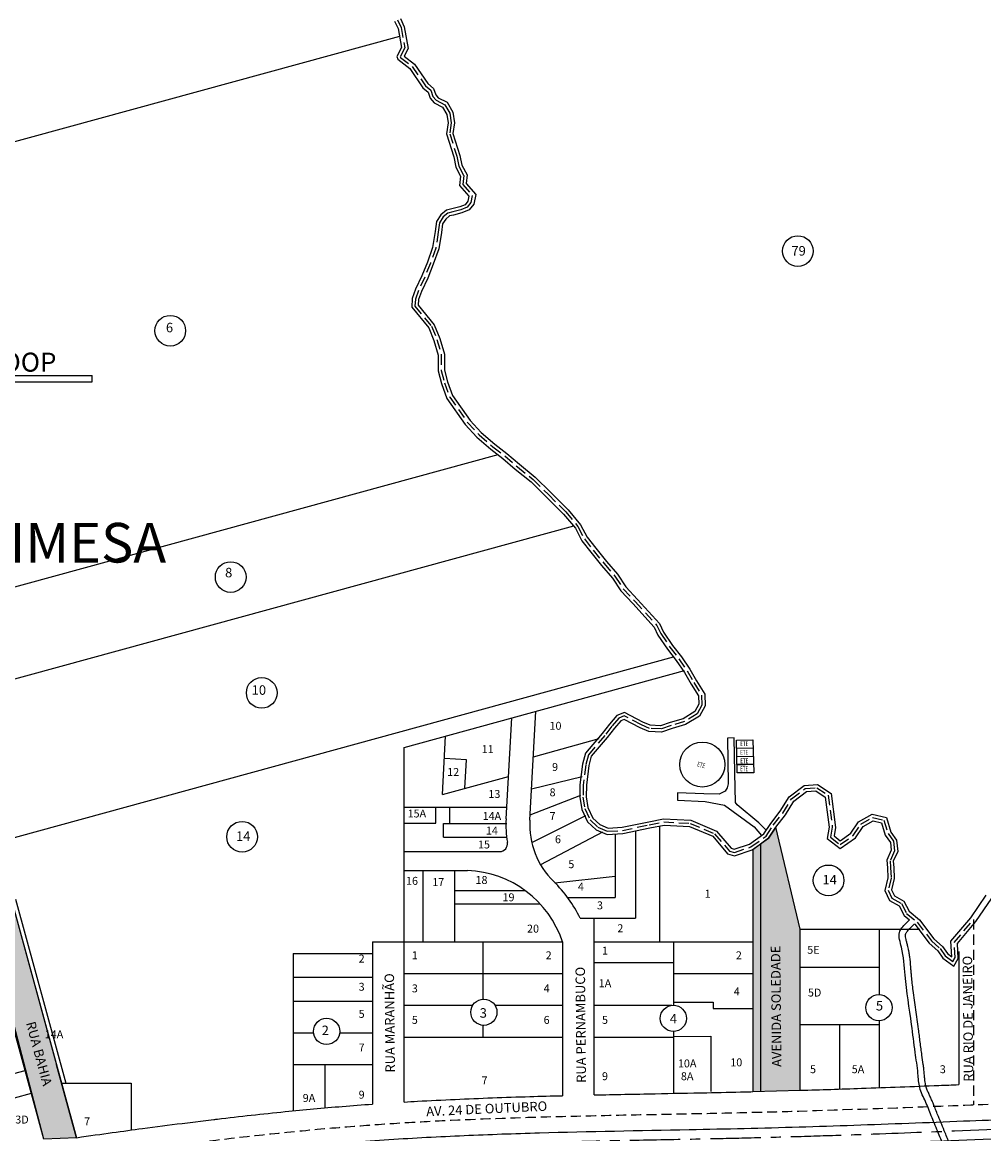
# Model space of a CAD drawing. Extents: x -13412 to -7239, y -487 to 4194.
# Drawn here: x -11112 to -10506, y 2403 to 3105 of the extents above; entities that cross this region are included whole.
import ezdxf
from ezdxf.enums import TextEntityAlignment as Align

# ---------------------------------------------------------------- set-up
doc = ezdxf.new("R2010")
doc.units = 0
doc.linetypes.add('CENTER', pattern=[50.8, 31.75, -6.35, 6.35, -6.35])
doc.linetypes.add('DASHED2', pattern=[9.525, 6.35, -3.175])
for name, color, linetype in [('1', 1, 'CONTINUOUS'), ('2', 2, 'CONTINUOUS'), ('3', 3, 'CONTINUOUS'), ('BAIRROS', 30, 'CONTINUOUS'), ('CORREGO', 172, 'CONTINUOUS'), ('LOCAL_LOTEAM', 1, 'CONTINUOUS'), ('LOTEAMENTO', 2, 'CONTINUOUS'), ('LOTES', 1, 'CONTINUOUS'), ('MEIOFIO_BR', 4, 'CONTINUOUS'), ('PASSEIO', 170, 'CONTINUOUS'), ('RIO_ALEGRIA', 172, 'CONTINUOUS'), ('RUAS_SEM_RECUO', 150, 'CONTINUOUS'), ('TEXTO', 2, 'CONTINUOUS')]:
    doc.layers.add(name, color=color, linetype=linetype)
doc.styles.add('LDUP', font='LDUP.SHX')
doc.styles.get("Standard").update_dxf_attribs({"font": 'arial.ttf'})

msp = doc.modelspace()

# ---------------------------------------------------------------- hatches: boundary and pattern name
at = {"layer": 'RUAS_SEM_RECUO'}
msp.add_hatch(color=256, dxfattribs=at).paths.add_polyline_path([(-11253.43, 2991.86), (-11240.9, 2995.3), (-11078.19, 2400.97), (-11098.67, 2400.03)])
h = msp.add_hatch(color=256, dxfattribs=at)
h.dxf.hatch_style = 1
h.paths.add_polyline_path([(-10636.91, 2596.82), (-10641.52, 2589.82), (-10646.6, 2586.2), (-10651.43, 2582.48), (-10651.43, 2430.01), (-10621.43, 2430.84), (-10621.43, 2532.47)])
h.paths.add_polyline_path([(-10631.62, 2444.07), (-10632.46, 2531.96), (-10641.78, 2531.87), (-10640.93, 2443.98)], flags=24)

# ---------------------------------------------------------------- linework, layer by layer
at = {"layer": '1', "linetype": 'CENTER'}
msp.add_open_spline([(-11133.35, 2363.64), (-11081.78, 2371.19), (-11030.1, 2378.76), (-10964.83, 2386.31), (-10951.46, 2387.75), (-10926.67, 2390.18), (-10915.27, 2391.2), (-10893.08, 2392.96), (-10882.3, 2393.72), (-10860.75, 2395.03), (-10849.98, 2395.6), (-10817.65, 2397.09), (-10796.1, 2397.79), (-10758.33, 2398.76), (-10742.11, 2399.1), (-10711.22, 2399.71), (-10696.56, 2399.98), (-10671.37, 2400.5), (-10660.85, 2400.73), (-10639.81, 2401.26), (-10629.3, 2401.55), (-10608.26, 2402.19), (-10597.74, 2402.54), (-10566.19, 2403.63), (-10545.15, 2404.44), (-10496.96, 2406.33), (-10469.8, 2407.43), (-10427.39, 2409.05), (-10412.16, 2409.61), (-10381.69, 2410.65), (-10366.46, 2411.14), (-10320.12, 2412.53), (-10289.02, 2413.37), (-10237.53, 2414.77), (-10217.13, 2415.32), (-10185.07, 2416.25), (-10173.41, 2416.6), (-10161.75, 2416.96)], degree=3, knots=[0, 0, 0, 0, 156.140942, 156.140942, 196.32463, 196.32463, 230.512738, 230.512738, 262.741325, 262.741325, 294.969912, 294.969912, 359.427086, 359.427086, 408.011736, 408.011736, 451.995547, 451.995547, 483.604495, 483.604495, 515.213442, 515.213442, 546.82239, 546.82239, 610.040286, 610.040286, 691.587382, 691.587382, 737.271266, 737.271266, 782.95515, 782.95515, 876.250357, 876.250357, 937.492705, 937.492705, 972.515826, 972.515826, 972.515826, 972.515826], dxfattribs=at)
msp.add_open_spline([(-11133.35, 2363.64), (-11081.78, 2371.19), (-11030.1, 2378.76), (-10964.83, 2386.31), (-10951.46, 2387.75), (-10926.67, 2390.18), (-10915.27, 2391.2), (-10893.08, 2392.96), (-10882.3, 2393.72), (-10860.75, 2395.03), (-10849.98, 2395.6), (-10817.65, 2397.09), (-10796.1, 2397.79), (-10758.33, 2398.76), (-10742.11, 2399.1), (-10711.22, 2399.71), (-10696.56, 2399.98), (-10671.37, 2400.5), (-10660.85, 2400.73), (-10639.81, 2401.26), (-10629.3, 2401.55), (-10608.26, 2402.19), (-10597.74, 2402.54), (-10566.19, 2403.63), (-10545.15, 2404.44), (-10496.96, 2406.33), (-10469.8, 2407.43), (-10427.39, 2409.05), (-10412.16, 2409.61), (-10381.69, 2410.65), (-10366.46, 2411.14), (-10320.12, 2412.53), (-10289.02, 2413.37), (-10237.53, 2414.77), (-10217.13, 2415.32), (-10185.07, 2416.25), (-10173.41, 2416.6), (-10161.75, 2416.96)], degree=3, knots=[0, 0, 0, 0, 156.140942, 156.140942, 196.32463, 196.32463, 230.512738, 230.512738, 262.741325, 262.741325, 294.969912, 294.969912, 359.427086, 359.427086, 408.011736, 408.011736, 451.995547, 451.995547, 483.604495, 483.604495, 515.213442, 515.213442, 546.82239, 546.82239, 610.040286, 610.040286, 691.587382, 691.587382, 737.271266, 737.271266, 782.95515, 782.95515, 876.250357, 876.250357, 937.492705, 937.492705, 972.515826, 972.515826, 972.515826, 972.515826], dxfattribs=at)
at = {"layer": '2', "linetype": 'Continuous', "flags": 128}
for points in [[(-10642.87, 2595.04), (-10647.57, 2599.55), (-10661.27, 2610.91), (-10662.22, 2612.32), (-10662.66, 2631.07), (-10663.12, 2653.18), (-10667.26, 2653.08), (-10666.92, 2624.12), (-10667.49, 2621.73), (-10668.79, 2619.47), (-10672.66, 2617.67), (-10682.19, 2617.97), (-10698.8, 2618.51), (-10698.97, 2613.93), (-10681.5, 2613.08), (-10669.32, 2610.71), (-10650.61, 2597.13), (-10645.89, 2591.61)], [(-10661.53, 2646.8), (-10651.22, 2646.97)], [(-10661.4, 2641.47), (-10651.07, 2641.7)], [(-10661.14, 2636.16), (-10650.91, 2636.53), (-10661.28, 2636.33)]]:
    msp.add_lwpolyline(points, dxfattribs=at)
msp.add_lwpolyline([(-10661.15, 2631.13), (-10661.65, 2651.8), (-10651.38, 2652.04), (-10650.75, 2631.23)], close=True, dxfattribs=at)
at = {"layer": '2', "linetype": 'Continuous'}
msp.add_circle((-10683.23, 2636.36), 14.21, dxfattribs=at)
at = {"layer": '3'}
for p, q in [((-10874.3, 3095.65), (-11240.89, 2995.3)), ((-10812.23, 2831.84), (-11169.37, 2734.07)), ((-10764.53, 2786.84), (-11154.59, 2680.06)), ((-11098.66, 2400.03), (-11202.92, 2780.87)), ((-11131.91, 2586.44), (-10701.49, 2704.28)), ((-10871.43, 2647.18), (-10694.57, 2695.6)), ((-10807.06, 2602.07), (-10803.48, 2665.78)), ((-10792.09, 2601.23), (-10788.22, 2669.96)), ((-10871.43, 2423.47), (-10871.43, 2647.18)), ((-10621.43, 2532.47), (-10636.91, 2596.82)), ((-10871.43, 2581.47), (-10811.14, 2581.47)), ((-10651.43, 2582.48), (-10651.43, 2430.01)), ((-10871.43, 2569.47), (-10831.43, 2569.47)), ((-11122.37, 2562.36), (-11090.78, 2446.97)), ((-10760.33, 2539.47), (-10751.43, 2539.47)), ((-10751.43, 2532.47), (-10751.43, 2539.47)), ((-10751.43, 2427.94), (-10751.43, 2532.47)), ((-10621.43, 2430.84), (-10621.43, 2532.47)), ((-10621.43, 2532.47), (-10546.02, 2532.47)), ((-10891.43, 2524.47), (-10891.43, 2422.16)), ((-10891.43, 2524.47), (-10771.43, 2524.47)), ((-10771.43, 2524.47), (-10771.43, 2427.47)), ((-10751.43, 2524.47), (-10651.43, 2524.47)), ((-10521.43, 2518.4), (-10521.43, 2434.42)), ((-10941.43, 2517.16), (-10941.43, 2459.78)), ((-10941.43, 2517.16), (-10891.43, 2517.16)), ((-10941.43, 2459.78), (-10941.43, 2417.92)), ((-11132.25, 2437.49), (-11110.54, 2443.43)), ((-11078.19, 2400.97), (-11090.78, 2446.97)), ((-11128.29, 2423.02), (-11106.58, 2428.96)), ((-11011.43, 2410.01), (-10991.43, 2412.46))]:
    msp.add_line(p, q, dxfattribs=at)
for centre, radius, start, end in [((-10742.17, 2598.42), 65, 176.78064, 189.82897), ((-10742.17, 2598.42), 50, 176.78064, 225.87195), ((-10811.14, 2586.47), 5, 270, 9.82897), ((-10833.74, 2503.88), 65.62, 18.28, 87.9802), ((-10833.78, 2503.97), 81.57, 25.79143, 45.87195)]:
    msp.add_arc(centre, radius, start, end, dxfattribs=at)
for points, knots in [([(-10621.43, 2430.84), (-10608.59, 2431.23), (-10595.74, 2431.66), (-10566.59, 2432.68), (-10550.28, 2433.3), (-10529.78, 2434.1), (-10525.6, 2434.26), (-10521.43, 2434.42)], [513.324442, 513.324442, 513.324442, 513.324442, 552.12516, 552.12516, 601.262388, 601.262388, 613.81441, 613.81441, 613.81441, 613.81441]), ([(-10871.43, 2423.47), (-10868.6, 2423.64), (-10865.77, 2423.8), (-10855.05, 2424.4), (-10847.15, 2424.8), (-10823.51, 2425.87), (-10807.79, 2426.44), (-10785.22, 2427.11), (-10778.32, 2427.3), (-10771.43, 2427.47)], [264.673491, 264.673491, 264.673491, 264.673491, 272.977772, 272.977772, 296.204515, 296.204515, 342.658001, 342.658001, 363.136646, 363.136646, 363.136646, 363.136646]), ([(-10751.43, 2427.94), (-10738.6, 2428.22), (-10725.81, 2428.46), (-10702.17, 2428.92), (-10691.31, 2429.13), (-10672.32, 2429.52), (-10664.18, 2429.7), (-10654.51, 2429.93), (-10652.97, 2429.97), (-10651.43, 2430.01)], [382.980759, 382.980759, 382.980759, 382.980759, 421.211841, 421.211841, 453.850703, 453.850703, 478.419317, 478.419317, 483.084893, 483.084893, 483.084893, 483.084893]), ([(-10991.43, 2412.46), (-10990.69, 2412.55), (-10989.96, 2412.64), (-10975.02, 2414.41), (-10960.77, 2415.98), (-10934.5, 2418.62), (-10922.49, 2419.72), (-10904.12, 2421.22), (-10897.77, 2421.71), (-10891.43, 2422.16)], [146.816463, 146.816463, 146.816463, 146.816463, 149.001355, 149.001355, 191.190488, 191.190488, 226.524287, 226.524287, 245.117992, 245.117992, 245.117992, 245.117992]), ([(-11078.19, 2400.97), (-11061.24, 2403.4), (-11048.88, 2405.11), (-11028.15, 2407.87), (-11019.8, 2408.95), (-11011.43, 2410.01)], [65.020328, 65.020328, 65.020328, 65.020328, 102.057509, 102.057509, 126.983775, 126.983775, 126.983775, 126.983775])]:
    msp.add_open_spline(points, degree=3, knots=knots, dxfattribs=at)
at = {"layer": 'BAIRROS', "linetype": 'DASHED2'}
msp.add_lwpolyline([(-10875.55, 3106.2), (-10873.25, 3101.25), (-10871.02, 3088.43), (-10873.89, 3082.89), (-10873.76, 3082.53), (-10866.31, 3076.81), (-10858, 3064.63), (-10854.56, 3061.72), (-10853.21, 3057.79), (-10851.16, 3055.43), (-10845.76, 3052.64), (-10842.58, 3047.23), (-10841.65, 3041.12), (-10842.62, 3034.36), (-10838.11, 3020.15), (-10836.91, 3013.87), (-10833.69, 3007.92), (-10834.36, 3002.35), (-10828.41, 2995.46), (-10829.38, 2990.85), (-10831.71, 2987.91), (-10835.64, 2986.24), (-10840.76, 2984.97), (-10843.78, 2984.3), (-10846.7, 2981.82), (-10849.02, 2978.21), (-10849.86, 2972.25), (-10851.48, 2962.16), (-10854.85, 2952.66), (-10858.34, 2943.92), (-10862.38, 2935.53), (-10864.27, 2930.05), (-10864.59, 2925.59), (-10854.17, 2912.83), (-10850.67, 2904.51), (-10847.98, 2894.92), (-10847.94, 2884.92), (-10845.98, 2877.27), (-10842.64, 2868.24), (-10831.32, 2852.14), (-10824.09, 2844.34), (-10815.4, 2836.84), (-10807.95, 2831.05), (-10799.95, 2824.26), (-10789.96, 2816.28), (-10780.29, 2806.66), (-10769.45, 2795.75), (-10761.69, 2786.57), (-10757.63, 2778.68), (-10752.09, 2771.58), (-10745.26, 2763.14), (-10738.39, 2755.23), (-10733.08, 2747.25), (-10725.56, 2739.22), (-10711.93, 2724.16), (-10709.49, 2718.95), (-10703.65, 2710.38), (-10698.06, 2703.1), (-10692.76, 2695.48), (-10688.65, 2688.07), (-10683.65, 2680.24), (-10683.5, 2673.9), (-10686.44, 2668.31), (-10694.58, 2663.44), (-10702.95, 2661.01), (-10709.25, 2658.84), (-10716.55, 2659.2), (-10721.62, 2661.36), (-10732.46, 2667.08), (-10735.92, 2665.67), (-10740.28, 2660.56), (-10744.83, 2654.61), (-10755.14, 2642.53), (-10756.84, 2636.14), (-10758.42, 2623.4), (-10758.54, 2615.86), (-10757.32, 2608.59), (-10754.04, 2601.45), (-10749.1, 2596.8), (-10742.94, 2594.28), (-10733.64, 2594.81), (-10716.68, 2598.36), (-10707.54, 2600.15), (-10690.96, 2599.28), (-10675.44, 2592.76), (-10666.13, 2581.82), (-10663, 2580.87), (-10652.6, 2584.39), (-10642.98, 2591.23), (-10638.46, 2598.09), (-10632.48, 2605.78), (-10626.98, 2614.7), (-10618.3, 2621.27), (-10611.03, 2621.72), (-10603.86, 2616.98), (-10601.19, 2596.78), (-10602.28, 2590.5), (-10596.25, 2585.84), (-10588.1, 2591.62), (-10583.19, 2598.71), (-10575.77, 2603.03), (-10568.65, 2601.3), (-10566.02, 2592.78), (-10562.6, 2588.01), (-10561.99, 2581.94), (-10564.74, 2575.67), (-10564.47, 2571.39), (-10564.12, 2564.7), (-10565.93, 2557.13), (-10563.56, 2552.11), (-10557.48, 2548.69), (-10554.3, 2542.49), (-10547.68, 2536.98), (-10538.52, 2525.09), (-10533.19, 2520.25), (-10530.07, 2515.65), (-10525.11, 2512.03), (-10523.74, 2514.55), (-10524.27, 2524.16), (-10512.14, 2538.53), (-10512.11, 2538.58), (-10512.11, 2421.75)], dxfattribs=at)
msp.add_open_spline([(-11135.66, 2379.47), (-11084.25, 2387), (-11032.57, 2394.58), (-10967.16, 2402.15), (-10953.8, 2403.6), (-10927.9, 2406.14), (-10915.38, 2407.26), (-10892.62, 2409.03), (-10882.41, 2409.74), (-10862.01, 2410.99), (-10851.82, 2411.53), (-10820.15, 2413), (-10798.71, 2413.71), (-10761.49, 2414.69), (-10745.69, 2415.03), (-10716.46, 2415.61), (-10703.02, 2415.86), (-10679.57, 2416.33), (-10669.55, 2416.54), (-10647.15, 2417.07), (-10634.78, 2417.4), (-10592.52, 2418.67), (-10562.63, 2419.77), (-10512.61, 2421.72), (-10492.5, 2422.53), (-10455.84, 2423.98), (-10439.29, 2424.62), (-10410.28, 2425.68), (-10397.82, 2426.12), (-10372.91, 2426.94), (-10360.46, 2427.33), (-10318.76, 2428.57), (-10289.54, 2429.36), (-10236.92, 2430.79), (-10213.52, 2431.43), (-10180.68, 2432.39), (-10171.21, 2432.68), (-10161.75, 2432.97)], degree=3, knots=[0, 0, 0, 0, 155.681133, 155.681133, 195.54867, 195.54867, 232.773893, 232.773893, 263.031924, 263.031924, 293.289956, 293.289956, 357.096603, 357.096603, 404.314139, 404.314139, 444.602607, 444.602607, 474.761729, 474.761729, 512.077249, 512.077249, 602.056857, 602.056857, 662.458343, 662.458343, 712.061502, 712.061502, 749.355675, 749.355675, 786.649847, 786.649847, 874.280396, 874.280396, 944.559713, 944.559713, 973.017058, 973.017058, 973.017058, 973.017058], dxfattribs=at)
at = {"layer": 'CORREGO'}
for points, knots in [([(-10513.8, 2284.63), (-10514.53, 2292.45), (-10516.07, 2309.03), (-10517.83, 2332.93), (-10521.02, 2354.89), (-10519.37, 2372.59), (-10527, 2384.6), (-10530.52, 2394.87), (-10534.83, 2405.12), (-10538.68, 2414.45), (-10542.21, 2423.76), (-10546.61, 2432.18), (-10547.1, 2442.98), (-10549.21, 2456.13), (-10551.61, 2476.82), (-10555.31, 2499.1), (-10556.17, 2518.05), (-10560.34, 2530.04), (-10555.98, 2535.04), (-10553.22, 2537.64), (-10552.54, 2538.42)], [0, 0, 0, 0, 23.576883, 49.964935, 71.702952, 90.667682, 100.719929, 113.381688, 123.269194, 134.063249, 143.640869, 153.209874, 162.089198, 175.624118, 193.251877, 224.669581, 242.508993, 251.85637, 258.820389, 261.715946, 261.715946, 261.715946, 261.715946]), ([(-10513.8, 2284.63), (-10514.53, 2292.45), (-10516.07, 2309.03), (-10517.83, 2332.93), (-10521.02, 2354.89), (-10519.37, 2372.59), (-10527, 2384.6), (-10530.52, 2394.87), (-10534.83, 2405.12), (-10538.68, 2414.45), (-10542.21, 2423.76), (-10546.61, 2432.18), (-10547.1, 2442.98), (-10549.21, 2456.13), (-10551.61, 2476.82), (-10555.31, 2499.1), (-10556.17, 2518.05), (-10560.34, 2530.04), (-10555.98, 2535.04), (-10553.22, 2537.64), (-10552.54, 2538.42)], [0, 0, 0, 0, 23.576883, 49.964935, 71.702952, 90.667682, 100.719929, 113.381688, 123.269194, 134.063249, 143.640869, 153.209874, 162.089198, 175.624118, 193.251877, 224.669581, 242.508993, 251.85637, 258.820389, 261.715946, 261.715946, 261.715946, 261.715946]), ([(-10509.82, 2285), (-10510.2, 2289.13), (-10510.58, 2293.26), (-10511.28, 2300.95), (-10511.59, 2304.52), (-10512.49, 2315.2), (-10513.03, 2322.38), (-10513.9, 2331.17), (-10514.07, 2332.78), (-10514.46, 2336.3), (-10514.69, 2338.2), (-10515.14, 2341.95), (-10515.36, 2343.81), (-10515.72, 2347.34), (-10515.87, 2349.01), (-10516.08, 2352.01), (-10516.15, 2353.34), (-10516.22, 2355.49), (-10516.23, 2356.3), (-10516.24, 2357.94), (-10516.23, 2358.78), (-10516.21, 2361.33), (-10516.19, 2363.07), (-10516.26, 2366.64), (-10516.36, 2368.46), (-10516.84, 2372.13), (-10517.22, 2373.99), (-10517.97, 2376.27), (-10518.13, 2376.7), (-10518.45, 2377.53), (-10518.62, 2377.94), (-10519.15, 2379.14), (-10519.52, 2379.9), (-10520.54, 2381.9), (-10521.2, 2383.07), (-10522.04, 2384.65), (-10522.28, 2385.1), (-10522.67, 2385.87), (-10522.83, 2386.2), (-10523.15, 2386.88), (-10523.31, 2387.22), (-10523.78, 2388.26), (-10524.08, 2388.96), (-10524.96, 2391.11), (-10525.52, 2392.58), (-10526.39, 2394.91), (-10526.7, 2395.74), (-10527.27, 2397.21), (-10527.51, 2397.84), (-10528.01, 2399.11), (-10528.27, 2399.74), (-10529.03, 2401.62), (-10529.54, 2402.86), (-10530.77, 2405.81), (-10531.48, 2407.51), (-10532.89, 2410.92), (-10533.59, 2412.62), (-10534.74, 2415.49), (-10535.19, 2416.64), (-10536.12, 2418.99), (-10536.58, 2420.18), (-10537.44, 2422.31), (-10537.83, 2423.25), (-10538.59, 2425), (-10538.96, 2425.8), (-10539.67, 2427.35), (-10540.02, 2428.1), (-10540.69, 2429.57), (-10541, 2430.28), (-10541.59, 2431.79), (-10541.87, 2432.57), (-10542.16, 2433.62), (-10542.23, 2433.91), (-10542.36, 2434.5), (-10542.42, 2434.81), (-10542.59, 2435.74), (-10542.68, 2436.39), (-10542.85, 2437.85), (-10542.92, 2438.66), (-10543.04, 2440.07), (-10543.08, 2440.65), (-10543.18, 2441.75), (-10543.23, 2442.25), (-10543.33, 2443.25), (-10543.38, 2443.75), (-10543.55, 2445.24), (-10543.67, 2446.22), (-10544.05, 2449.15), (-10544.33, 2451.08), (-10544.81, 2454.36), (-10545, 2455.72), (-10545.38, 2458.45), (-10545.56, 2459.82), (-10546.09, 2463.95), (-10546.43, 2466.72), (-10547.05, 2471.54), (-10547.33, 2473.58), (-10547.89, 2477.65), (-10548.18, 2479.68), (-10549.06, 2485.76), (-10549.64, 2489.79), (-10550.35, 2495.32), (-10550.54, 2496.85), (-10550.87, 2499.78), (-10551.02, 2501.18), (-10551.25, 2503.58), (-10551.34, 2504.58), (-10551.51, 2506.61), (-10551.59, 2507.63), (-10551.85, 2510.73), (-10552.05, 2512.85), (-10552.48, 2515.97), (-10552.62, 2516.94), (-10552.91, 2518.6), (-10553.05, 2519.29), (-10553.3, 2520.49), (-10553.41, 2521), (-10553.63, 2521.91), (-10553.73, 2522.32), (-10553.93, 2523.1), (-10554.03, 2523.48), (-10554.33, 2524.59), (-10554.51, 2525.29), (-10554.79, 2526.58), (-10554.9, 2527.17), (-10555, 2528.18), (-10555, 2528.6), (-10554.96, 2529.06), (-10554.94, 2529.18), (-10554.9, 2529.37), (-10554.87, 2529.45), (-10554.82, 2529.63), (-10554.78, 2529.72), (-10554.65, 2530.03), (-10554.53, 2530.26), (-10554.21, 2530.76), (-10554.01, 2531.04), (-10553.49, 2531.69), (-10553.15, 2532.07), (-10552.54, 2532.71), (-10552.29, 2532.97), (-10551.48, 2533.77), (-10550.86, 2534.37), (-10549.96, 2535.3), (-10549.71, 2535.57), (-10549.46, 2535.85)], [0, 0, 0, 0, 12.459297, 12.459297, 23.205321, 23.205321, 44.69737, 44.69737, 49.514967, 49.514967, 55.230164, 55.230164, 60.94536, 60.94536, 66.092569, 66.092569, 70.239799, 70.239799, 72.744287, 72.744287, 75.248775, 75.248775, 80.257751, 80.257751, 85.266726, 85.266726, 90.275702, 90.275702, 91.440715, 91.440715, 92.605728, 92.605728, 94.935754, 94.935754, 98.878045, 98.878045, 100.450092, 100.450092, 101.66353, 101.66353, 102.876968, 102.876968, 105.303844, 105.303844, 110.157596, 110.157596, 112.793751, 112.793751, 114.792403, 114.792403, 116.791055, 116.791055, 120.788358, 120.788358, 126.345322, 126.345322, 131.902287, 131.902287, 135.694628, 135.694628, 139.486969, 139.486969, 142.440304, 142.440304, 144.939181, 144.939181, 147.438058, 147.438058, 149.95022, 149.95022, 152.895961, 152.895961, 154.005856, 154.005856, 155.115752, 155.115752, 157.335543, 157.335543, 159.883687, 159.883687, 161.619992, 161.619992, 163.068196, 163.068196, 164.5164, 164.5164, 167.412808, 167.412808, 173.205623, 173.205623, 177.391913, 177.391913, 181.578204, 181.578204, 189.950784, 189.950784, 196.054183, 196.054183, 202.157582, 202.157582, 214.36438, 214.36438, 219.070329, 219.070329, 223.410938, 223.410938, 226.538307, 226.538307, 229.665676, 229.665676, 235.920413, 235.920413, 238.665862, 238.665862, 240.593312, 240.593312, 241.988837, 241.988837, 243.081307, 243.081307, 244.173777, 244.173777, 246.358716, 246.358716, 248.543655, 248.543655, 250.728594, 250.728594, 251.560812, 251.560812, 252.292917, 252.292917, 253.025023, 253.025023, 254.489234, 254.489234, 255.953445, 255.953445, 257.681965, 257.681965, 258.770561, 258.770561, 260.947752, 260.947752, 261.787895, 261.787895, 261.787895, 261.787895]), ([(-10509.82, 2285), (-10510.2, 2289.13), (-10510.58, 2293.26), (-10511.28, 2300.95), (-10511.59, 2304.52), (-10512.49, 2315.2), (-10513.03, 2322.38), (-10513.9, 2331.17), (-10514.07, 2332.78), (-10514.46, 2336.3), (-10514.69, 2338.2), (-10515.14, 2341.95), (-10515.36, 2343.81), (-10515.72, 2347.34), (-10515.87, 2349.01), (-10516.08, 2352.01), (-10516.15, 2353.34), (-10516.22, 2355.49), (-10516.23, 2356.3), (-10516.24, 2357.94), (-10516.23, 2358.78), (-10516.21, 2361.33), (-10516.19, 2363.07), (-10516.26, 2366.64), (-10516.36, 2368.46), (-10516.84, 2372.13), (-10517.22, 2373.99), (-10517.97, 2376.27), (-10518.13, 2376.7), (-10518.45, 2377.53), (-10518.62, 2377.94), (-10519.15, 2379.14), (-10519.52, 2379.9), (-10520.54, 2381.9), (-10521.2, 2383.07), (-10522.04, 2384.65), (-10522.28, 2385.1), (-10522.67, 2385.87), (-10522.83, 2386.2), (-10523.15, 2386.88), (-10523.31, 2387.22), (-10523.78, 2388.26), (-10524.08, 2388.96), (-10524.96, 2391.11), (-10525.52, 2392.58), (-10526.39, 2394.91), (-10526.7, 2395.74), (-10527.27, 2397.21), (-10527.51, 2397.84), (-10528.01, 2399.11), (-10528.27, 2399.74), (-10529.03, 2401.62), (-10529.54, 2402.86), (-10530.77, 2405.81), (-10531.48, 2407.51), (-10532.89, 2410.92), (-10533.59, 2412.62), (-10534.74, 2415.49), (-10535.19, 2416.64), (-10536.12, 2418.99), (-10536.58, 2420.18), (-10537.44, 2422.31), (-10537.83, 2423.25), (-10538.59, 2425), (-10538.96, 2425.8), (-10539.67, 2427.35), (-10540.02, 2428.1), (-10540.69, 2429.57), (-10541, 2430.28), (-10541.59, 2431.79), (-10541.87, 2432.57), (-10542.16, 2433.62), (-10542.23, 2433.91), (-10542.36, 2434.5), (-10542.42, 2434.81), (-10542.59, 2435.74), (-10542.68, 2436.39), (-10542.85, 2437.85), (-10542.92, 2438.66), (-10543.04, 2440.07), (-10543.08, 2440.65), (-10543.18, 2441.75), (-10543.23, 2442.25), (-10543.33, 2443.25), (-10543.38, 2443.75), (-10543.55, 2445.24), (-10543.67, 2446.22), (-10544.05, 2449.15), (-10544.33, 2451.08), (-10544.81, 2454.36), (-10545, 2455.72), (-10545.38, 2458.45), (-10545.56, 2459.82), (-10546.09, 2463.95), (-10546.43, 2466.72), (-10547.05, 2471.54), (-10547.33, 2473.58), (-10547.89, 2477.65), (-10548.18, 2479.68), (-10549.06, 2485.76), (-10549.64, 2489.79), (-10550.35, 2495.32), (-10550.54, 2496.85), (-10550.87, 2499.78), (-10551.02, 2501.18), (-10551.25, 2503.58), (-10551.34, 2504.58), (-10551.51, 2506.61), (-10551.59, 2507.63), (-10551.85, 2510.73), (-10552.05, 2512.85), (-10552.48, 2515.97), (-10552.62, 2516.94), (-10552.91, 2518.6), (-10553.05, 2519.29), (-10553.3, 2520.49), (-10553.41, 2521), (-10553.63, 2521.91), (-10553.73, 2522.32), (-10553.93, 2523.1), (-10554.03, 2523.48), (-10554.33, 2524.59), (-10554.51, 2525.29), (-10554.79, 2526.58), (-10554.9, 2527.17), (-10555, 2528.18), (-10555, 2528.6), (-10554.96, 2529.06), (-10554.94, 2529.18), (-10554.9, 2529.37), (-10554.87, 2529.45), (-10554.82, 2529.63), (-10554.78, 2529.72), (-10554.65, 2530.03), (-10554.53, 2530.26), (-10554.21, 2530.76), (-10554.01, 2531.04), (-10553.49, 2531.69), (-10553.15, 2532.07), (-10552.54, 2532.71), (-10552.29, 2532.97), (-10551.48, 2533.77), (-10550.86, 2534.37), (-10549.96, 2535.3), (-10549.71, 2535.57), (-10549.46, 2535.85)], [0, 0, 0, 0, 12.459297, 12.459297, 23.205321, 23.205321, 44.69737, 44.69737, 49.514967, 49.514967, 55.230164, 55.230164, 60.94536, 60.94536, 66.092569, 66.092569, 70.239799, 70.239799, 72.744287, 72.744287, 75.248775, 75.248775, 80.257751, 80.257751, 85.266726, 85.266726, 90.275702, 90.275702, 91.440715, 91.440715, 92.605728, 92.605728, 94.935754, 94.935754, 98.878045, 98.878045, 100.450092, 100.450092, 101.66353, 101.66353, 102.876968, 102.876968, 105.303844, 105.303844, 110.157596, 110.157596, 112.793751, 112.793751, 114.792403, 114.792403, 116.791055, 116.791055, 120.788358, 120.788358, 126.345322, 126.345322, 131.902287, 131.902287, 135.694628, 135.694628, 139.486969, 139.486969, 142.440304, 142.440304, 144.939181, 144.939181, 147.438058, 147.438058, 149.95022, 149.95022, 152.895961, 152.895961, 154.005856, 154.005856, 155.115752, 155.115752, 157.335543, 157.335543, 159.883687, 159.883687, 161.619992, 161.619992, 163.068196, 163.068196, 164.5164, 164.5164, 167.412808, 167.412808, 173.205623, 173.205623, 177.391913, 177.391913, 181.578204, 181.578204, 189.950784, 189.950784, 196.054183, 196.054183, 202.157582, 202.157582, 214.36438, 214.36438, 219.070329, 219.070329, 223.410938, 223.410938, 226.538307, 226.538307, 229.665676, 229.665676, 235.920413, 235.920413, 238.665862, 238.665862, 240.593312, 240.593312, 241.988837, 241.988837, 243.081307, 243.081307, 244.173777, 244.173777, 246.358716, 246.358716, 248.543655, 248.543655, 250.728594, 250.728594, 251.560812, 251.560812, 252.292917, 252.292917, 253.025023, 253.025023, 254.489234, 254.489234, 255.953445, 255.953445, 257.681965, 257.681965, 258.770561, 258.770561, 260.947752, 260.947752, 261.787895, 261.787895, 261.787895, 261.787895])]:
    msp.add_open_spline(points, degree=3, knots=knots, dxfattribs=at)
at = {"layer": 'LOCAL_LOTEAM'}
for p, q in [((-11198.02, 2881.86), (-11068.23, 2881.86)), ((-11198.02, 2877.86), (-11068.23, 2877.86)), ((-11068.23, 2877.86), (-11068.23, 2881.86))]:
    msp.add_line(p, q, dxfattribs=at)
at = {"layer": 'LOTES'}
for p, q in [((-10847.26, 2617.51), (-10845.19, 2654.36)), ((-10789.84, 2641.15), (-10748.37, 2652.8)), ((-10832.01, 2639.31), (-10845.99, 2640.09)), ((-10833.02, 2621.41), (-10832.01, 2639.31)), ((-10847.26, 2617.51), (-10805.55, 2628.93)), ((-10790.97, 2621.15), (-10759.09, 2628.79)), ((-10791.9, 2604.62), (-10759.84, 2617.14)), ((-10871.43, 2609.47), (-10851.43, 2609.47)), ((-10851.43, 2609.47), (-10806.65, 2609.47)), ((-10851.43, 2599.47), (-10851.43, 2609.47)), ((-10842.65, 2599.17), (-10842.65, 2609.47)), ((-10790.88, 2587.14), (-10756.81, 2604.2)), ((-10871.43, 2599.47), (-10851.43, 2599.47)), ((-10846.65, 2590.47), (-10846.65, 2599.17)), ((-10846.65, 2599.17), (-10806.65, 2599.17)), ((-10710.33, 2597.47), (-10710.33, 2524.47)), ((-10846.65, 2590.47), (-10807.1, 2590.47)), ((-10746.12, 2593.73), (-10785.34, 2573.19)), ((-10738.33, 2592.54), (-10738.33, 2552.47)), ((-10725.33, 2594.41), (-10725.33, 2539.47)), ((-10859.43, 2524.47), (-10859.43, 2569.47)), ((-10839.43, 2524.47), (-10839.43, 2569.47)), ((-10776.26, 2561.83), (-10738.33, 2565.97)), ((-10839.43, 2556.97), (-10795.16, 2556.97)), ((-11116.69, 2551.47), (-11084.91, 2435.39)), ((-10839.43, 2548.47), (-10785.59, 2548.47)), ((-10768.18, 2552.47), (-10738.33, 2552.47)), ((-10751.43, 2539.47), (-10725.33, 2539.47)), ((-10571.43, 2491.28), (-10571.43, 2532.47)), ((-10821.43, 2488.37), (-10821.43, 2524.47)), ((-10701.43, 2524.47), (-10701.43, 2484.51)), ((-10751.43, 2511.47), (-10701.43, 2511.47)), ((-10871.43, 2504.47), (-10771.43, 2504.47)), ((-10701.43, 2504.47), (-10651.43, 2504.47)), ((-10621.43, 2508.47), (-10571.43, 2508.47)), ((-10941.43, 2502.16), (-10891.43, 2502.16)), ((-10941.43, 2487.16), (-10891.43, 2487.16)), ((-10871.43, 2484.47), (-10828.11, 2484.47)), ((-10814.05, 2484.47), (-10771.43, 2484.47)), ((-10751.43, 2484.47), (-10702.37, 2484.47)), ((-10701.43, 2486.47), (-10676.43, 2486.47)), ((-10676.43, 2486.47), (-10676.43, 2482.47)), ((-10676.43, 2482.47), (-10651.43, 2482.47)), ((-10821.43, 2464.47), (-10821.43, 2471.84)), ((-10621.43, 2472.47), (-10571.43, 2472.47)), ((-10596.43, 2431.64), (-10596.43, 2472.47)), ((-10571.43, 2432.51), (-10571.43, 2474.74)), ((-10941.43, 2467.16), (-10928.55, 2467.16)), ((-10912.09, 2467.16), (-10891.43, 2467.16)), ((-10871.43, 2464.47), (-10771.43, 2464.47)), ((-10751.43, 2464.47), (-10701.43, 2464.47)), ((-10701.43, 2467.96), (-10701.43, 2428.93)), ((-10701.43, 2464.89), (-10677.93, 2465.01)), ((-10677.93, 2465.01), (-10677.93, 2430.01)), ((-10941.43, 2447.16), (-10891.43, 2447.16)), ((-10921.43, 2447.16), (-10921.43, 2419.78)), ((-11087.61, 2435.39), (-11043.58, 2435.39)), ((-11043.58, 2435.39), (-11043.58, 2405.8))]:
    msp.add_line(p, q, dxfattribs=at)
at = {"layer": 'MEIOFIO_BR'}
for points, knots in [([(-11134.21, 2369.58), (-11082.69, 2377.12), (-11031, 2384.7), (-10965.66, 2392.26), (-10952.28, 2393.7), (-10927.51, 2396.13), (-10916.12, 2397.15), (-10896.8, 2398.69), (-10888.88, 2399.26), (-10873.05, 2400.31), (-10865.13, 2400.78), (-10849.3, 2401.63), (-10841.38, 2402.02), (-10817.65, 2403.05), (-10801.84, 2403.59), (-10754.44, 2404.93), (-10722.89, 2405.46), (-10679.87, 2406.32), (-10668.33, 2406.56), (-10645.26, 2407.11), (-10633.73, 2407.43), (-10610.66, 2408.12), (-10599.12, 2408.5), (-10564.51, 2409.69), (-10541.42, 2410.58), (-10497.55, 2412.31), (-10476.77, 2413.15), (-10439.12, 2414.62), (-10422.26, 2415.25), (-10388.52, 2416.43), (-10371.65, 2416.98), (-10323.27, 2418.45), (-10291.77, 2419.3), (-10239.81, 2420.71), (-10219.34, 2421.27), (-10186.51, 2422.21), (-10174.13, 2422.58), (-10161.75, 2422.97)], [0, 0, 0, 0, 156.010456, 156.010456, 196.087066, 196.087066, 230.119962, 230.119962, 253.726487, 253.726487, 277.333012, 277.333012, 300.939537, 300.939537, 348.152588, 348.152588, 442.578688, 442.578688, 477.275833, 477.275833, 511.972977, 511.972977, 546.670121, 546.670121, 616.064409, 616.064409, 678.461558, 678.461558, 729.022895, 729.022895, 779.584232, 779.584232, 874.062017, 874.062017, 935.508646, 935.508646, 972.703756, 972.703756, 972.703756, 972.703756]), ([(-11132.48, 2357.71), (-11080.88, 2365.26), (-11029.24, 2372.82), (-10964.07, 2380.36), (-10950.7, 2381.8), (-10925.97, 2384.22), (-10914.62, 2385.23), (-10893.23, 2386.93), (-10883.19, 2387.64), (-10863.12, 2388.89), (-10853.08, 2389.43), (-10822.95, 2390.87), (-10802.85, 2391.57), (-10742.56, 2393.24), (-10702.36, 2393.78), (-10650.9, 2394.97), (-10639.59, 2395.26), (-10616.97, 2395.92), (-10605.66, 2396.28), (-10571.73, 2397.42), (-10549.11, 2398.28), (-10499.3, 2400.23), (-10472.11, 2401.34), (-10430.46, 2402.93), (-10416, 2403.47), (-10387.08, 2404.47), (-10372.61, 2404.94), (-10343.69, 2405.83), (-10329.22, 2406.25), (-10285.83, 2407.47), (-10256.91, 2408.23), (-10207.07, 2409.61), (-10186.15, 2410.2), (-10164.08, 2410.89), (-10162.91, 2410.92), (-10161.75, 2410.96)], [0, 0, 0, 0, 156.219696, 156.219696, 196.490318, 196.490318, 230.62925, 230.62925, 260.745442, 260.745442, 290.861635, 290.861635, 351.094019, 351.094019, 471.558789, 471.558789, 505.523209, 505.523209, 539.487629, 539.487629, 607.41647, 607.41647, 689.059808, 689.059808, 732.456105, 732.456105, 775.852402, 775.852402, 819.248699, 819.248699, 906.041293, 906.041293, 968.835937, 968.835937, 972.328055, 972.328055, 972.328055, 972.328055])]:
    msp.add_open_spline(points, degree=3, knots=knots, dxfattribs=at)
at = {"layer": 'PASSEIO'}
msp.add_line((-10646.43, 2586.32), (-10646.43, 2430.01), dxfattribs=at)
at = {"layer": 'RIO_ALEGRIA'}
for points in [[(-10873.69, 3106.95), (-10871.32, 3101.85), (-10868.93, 3088.11), (-10871.44, 3083.27), (-10864.83, 3078.2), (-10856.5, 3065.98), (-10852.85, 3062.89), (-10851.44, 3058.81), (-10849.9, 3057.03), (-10844.33, 3054.15), (-10840.66, 3047.91), (-10839.63, 3041.13), (-10840.58, 3034.53), (-10836.17, 3020.64), (-10835, 3014.55), (-10831.63, 3008.31), (-10832.27, 3002.99), (-10826.25, 2996.01), (-10827.52, 2989.97), (-10830.46, 2986.26), (-10835.01, 2984.34), (-10840.31, 2983.02), (-10842.86, 2982.45), (-10845.18, 2980.49), (-10847.1, 2977.5), (-10847.89, 2971.95), (-10849.53, 2961.66), (-10852.98, 2951.95), (-10856.51, 2943.12), (-10860.53, 2934.77), (-10862.3, 2929.65), (-10862.54, 2926.24), (-10852.44, 2913.87), (-10848.78, 2905.17), (-10845.98, 2895.2), (-10845.94, 2885.17), (-10844.07, 2877.86), (-10840.86, 2869.18), (-10829.76, 2853.4), (-10822.7, 2845.78), (-10814.13, 2838.39), (-10806.69, 2832.6), (-10798.68, 2825.8), (-10788.63, 2817.77), (-10778.88, 2808.07), (-10767.98, 2797.11), (-10760.01, 2787.69), (-10755.94, 2779.76), (-10750.52, 2772.83), (-10743.73, 2764.43), (-10736.79, 2756.44), (-10731.5, 2748.5), (-10724.09, 2740.58), (-10710.25, 2725.28), (-10707.74, 2719.94), (-10702.02, 2711.56), (-10696.45, 2704.28), (-10691.06, 2696.54), (-10686.93, 2689.09), (-10681.67, 2680.84), (-10681.49, 2673.43), (-10684.93, 2666.88), (-10693.77, 2661.59), (-10702.35, 2659.1), (-10708.97, 2656.82), (-10717.01, 2657.22), (-10722.48, 2659.56), (-10732.57, 2664.87), (-10734.72, 2664), (-10738.72, 2659.31), (-10743.28, 2653.36), (-10753.32, 2641.58), (-10754.88, 2635.76), (-10756.42, 2623.26), (-10756.54, 2616.01), (-10755.39, 2609.19), (-10752.39, 2602.64), (-10748, 2598.51), (-10742.6, 2596.3), (-10733.9, 2596.8), (-10717.08, 2600.32), (-10707.68, 2602.16), (-10690.51, 2601.26), (-10674.23, 2594.42), (-10664.99, 2583.56), (-10663.03, 2582.97), (-10653.52, 2586.19), (-10644.45, 2592.64), (-10640.09, 2599.26), (-10634.13, 2606.93), (-10628.48, 2616.07), (-10619.03, 2623.23), (-10610.49, 2623.76), (-10602, 2618.14), (-10599.17, 2596.74), (-10600.1, 2591.35), (-10596.2, 2588.33), (-10589.55, 2593.05), (-10584.58, 2600.21), (-10576.08, 2605.16), (-10567.08, 2602.98), (-10564.21, 2593.68), (-10560.66, 2588.74), (-10559.95, 2581.61), (-10562.71, 2575.31), (-10562.47, 2571.5), (-10562.11, 2564.52), (-10563.82, 2557.35), (-10562.02, 2553.54), (-10555.98, 2550.14), (-10552.71, 2543.77), (-10546.23, 2538.37), (-10537.04, 2526.45), (-10531.66, 2521.57), (-10528.61, 2517.06), (-10525.78, 2514.99), (-10525.77, 2515.01), (-10526.31, 2524.85), (-10513.74, 2539.74), (-10504.07, 2554.05)], [(-10877.41, 3105.45), (-10875.17, 3100.65), (-10873.1, 3088.75), (-10876.06, 3083.05), (-10875.45, 3081.31), (-10867.78, 3075.41), (-10859.5, 3063.28), (-10856.27, 3060.55), (-10854.97, 3056.77), (-10852.41, 3053.83), (-10847.19, 3051.12), (-10844.5, 3046.55), (-10843.67, 3041.11), (-10844.67, 3034.19), (-10844.67, 3034.19), (-10840.05, 3019.66), (-10838.81, 3013.19), (-10835.75, 3007.52), (-10836.45, 3001.71), (-10830.57, 2994.9), (-10831.24, 2991.72), (-10832.96, 2989.55), (-10836.28, 2988.14), (-10841.22, 2986.91), (-10844.69, 2986.14), (-10848.23, 2983.16), (-10850.93, 2978.92), (-10851.84, 2972.55), (-10851.84, 2972.55), (-10853.42, 2962.65), (-10856.73, 2953.36), (-10860.17, 2944.73), (-10864.23, 2936.3), (-10866.25, 2930.46), (-10866.64, 2924.94), (-10855.9, 2911.79), (-10855.9, 2911.79), (-10852.56, 2903.85), (-10849.98, 2894.64), (-10849.94, 2884.66), (-10847.89, 2876.67), (-10844.43, 2867.31), (-10832.88, 2850.88), (-10825.49, 2842.9), (-10816.67, 2835.29), (-10809.21, 2829.5), (-10801.23, 2822.71), (-10791.29, 2814.78), (-10781.71, 2805.25), (-10770.93, 2794.4), (-10763.36, 2785.45), (-10759.33, 2777.6), (-10753.66, 2770.34), (-10746.8, 2761.86), (-10739.98, 2754.01), (-10734.65, 2746), (-10727.03, 2737.87), (-10713.61, 2723.04), (-10711.23, 2717.95), (-10705.27, 2709.21), (-10699.68, 2701.92), (-10694.46, 2694.42), (-10690.37, 2687.04), (-10685.64, 2679.63), (-10685.51, 2674.37), (-10687.95, 2669.73), (-10695.38, 2665.29), (-10703.56, 2662.92), (-10709.54, 2660.86), (-10716.1, 2661.18), (-10720.76, 2663.17), (-10732.35, 2669.28), (-10737.13, 2667.33), (-10741.83, 2661.82), (-10746.39, 2655.87), (-10756.95, 2643.48), (-10758.81, 2636.52), (-10760.42, 2623.54), (-10760.42, 2623.54), (-10760.54, 2615.71), (-10759.25, 2608), (-10755.7, 2600.27), (-10750.21, 2595.09), (-10743.28, 2592.25), (-10733.38, 2592.82), (-10733.38, 2592.82), (-10716.29, 2596.4), (-10707.4, 2598.14), (-10691.42, 2597.3), (-10676.66, 2591.1), (-10667.27, 2580.08), (-10662.96, 2578.77), (-10651.68, 2582.59), (-10641.52, 2589.82), (-10636.84, 2596.93), (-10630.84, 2604.64), (-10625.47, 2613.33), (-10617.58, 2619.31), (-10611.58, 2619.69), (-10605.72, 2615.81), (-10603.21, 2596.82), (-10604.45, 2589.66), (-10596.3, 2583.35), (-10586.66, 2590.19), (-10581.8, 2597.2), (-10575.46, 2600.89), (-10570.23, 2599.62), (-10567.84, 2591.88), (-10564.53, 2587.28), (-10564.03, 2582.26), (-10566.76, 2576.03), (-10566.47, 2571.28), (-10566.13, 2564.88), (-10568.04, 2556.91), (-10565.1, 2550.68), (-10558.99, 2547.25), (-10555.9, 2541.21), (-10552.54, 2538.42)], [(-10549.46, 2535.85), (-10549.13, 2535.58), (-10540, 2523.73), (-10534.71, 2518.93), (-10531.53, 2514.24), (-10524.45, 2509.07), (-10521.71, 2514.09), (-10522.23, 2523.48), (-10510.54, 2537.33), (-10500.52, 2552.15)]]:
    msp.add_lwpolyline(points, dxfattribs=at)
at = {"layer": 'RUAS_SEM_RECUO'}
for points in [[(-11253.43, 2991.86), (-11240.9, 2995.3), (-11078.19, 2400.97), (-11098.67, 2400.03), (-11253.43, 2991.86)], [(-10651.43, 2430.01), (-10621.43, 2430.84), (-10621.43, 2532.47), (-10636.84, 2596.93), (-10641.52, 2589.82), (-10646.6, 2586.2), (-10651.43, 2582.48), (-10651.43, 2430.01)]]:
    msp.add_lwpolyline(points, dxfattribs=at)
at = {"layer": 'TEXTO'}
for centre, radius in [((-10622.94, 2960.31), 9.68), ((-11018.96, 2910.07), 9.68), ((-10980.85, 2754.66), 9.68), ((-10961.28, 2681.58), 9.68), ((-10973.64, 2590.81), 9.68), ((-10603.58, 2563.31), 9.68), ((-10571.78, 2483.01), 8.28), ((-10821.08, 2480.11), 8.28), ((-10701.51, 2476.24), 8.28), ((-10920.32, 2468.01), 8.28)]:
    msp.add_circle(centre, radius, dxfattribs=at)

# ---------------------------------------------------------------- texts
at = {"layer": '2'}
for s, p in [('10', (-10775.89, 2658.31)), ('11', (-10818.66, 2643.62)), ('9', (-10776.15, 2632.35)), ('12', (-10840.44, 2629.2)), ('13', (-10814.46, 2615.3)), ('8', (-10777.72, 2616.35)), ('15A', (-10863.38, 2602.98)), ('14A', (-10816.03, 2601.4)), ('7', (-10777.72, 2601.41)), ('14', (-10816.03, 2592.21)), ('15', (-10821.02, 2583.44)), ('6', (-10774.31, 2586.72)), ('5', (-10765.91, 2570.99)), ('16', (-10866.41, 2560.5)), ('17', (-10849.88, 2559.71)), ('18', (-10822.59, 2561.03)), ('4', (-10759.88, 2556.83)), ('19', (-10805.54, 2550.14)), ('1', (-10679.85, 2552.37)), ('3', (-10747.81, 2545.03)), ('20', (-10790.06, 2530.35)), ('2', (-10734.95, 2530.61)), ('1', (-10864.66, 2513.52)), ('2', (-10780.17, 2513.52)), ('1', (-10744.66, 2516.45)), ('2', (-10660.17, 2513.52)), ('5E', (-10613.13, 2516.99)), ('2', (-10898.21, 2511.46)), ('3', (-10898.21, 2493.67)), ('3', (-10864.66, 2492.65)), ('4', (-10781.48, 2492.65)), ('1A', (-10744.66, 2495.91)), ('4', (-10661.48, 2490.72)), ('5D', (-10612.37, 2490.01)), ('5', (-10898.21, 2476.56)), ('5', (-10864.66, 2472.77)), ('6', (-10781.48, 2472.77)), ('5', (-10744.66, 2472.77)), ('14A', (-11092.34, 2463.7)), ('7', (-10898.21, 2455.35)), ('10A', (-10692.79, 2445.31)), ('10', (-10661.81, 2445.98)), ('9', (-10744.66, 2437.24)), ('8A', (-10692.79, 2437.24)), ('5', (-10613.38, 2441.65)), ('5A', (-10584.97, 2441.65)), ('3', (-10531.48, 2441.65)), ('7', (-10820.62, 2434.63)), ('9A', (-10931.43, 2423.53)), ('9', (-10898.21, 2425.59)), ('3D', (-11112.56, 2409.88)), ('7', (-11071.46, 2408.73))]:
    msp.add_text(s, height=5, dxfattribs=at).set_placement(p, align=Align.CENTER)
at = {"layer": '2', "linetype": 'Continuous', "style": 'LDUP', "width": 0.69}
for rotation, p in [(0.03101, (-10659.25, 2648.05)), (0.03101, (-10659.35, 2642.58)), (344.03101, (-10686.72, 2635.37)), (0.03101, (-10659.23, 2637.22)), (0.03101, (-10659.41, 2632.14))]:
    msp.add_text('ETE', height=3, rotation=rotation, dxfattribs=at).set_placement(p)
at = {"layer": 'LOTEAMENTO'}
for s, height, p in [('L. SUDCOOP', 12, (-11138.32, 2884.23)), ('FRIMESA', 25, (-11091.23, 2763.82))]:
    msp.add_text(s, height=height, dxfattribs=at).set_placement(p, align=Align.CENTER)
at = {"layer": 'TEXTO'}
for s, p in [('79', (-10622.48, 2957.45)), ('6', (-11019.45, 2909.06)), ('8', (-10982.12, 2754.47)), ('10', (-10963.07, 2680.37)), ('14', (-10972.93, 2588.21)), ('14', (-10602.88, 2560.71)), ('3', (-10821.43, 2476.66)), ('5', (-10571.43, 2481.21)), ('4', (-10701.43, 2473.05)), ('2', (-10921.16, 2465.66))]:
    msp.add_text(s, height=6, dxfattribs=at).set_placement(p, align=Align.CENTER)
for s, rotation, p in [('AVENIDA SOLEDADE', 90.55098, (-10633.29, 2445.62)), ('RUA RIO DE JANEIRO', 90.55098, (-10512.23, 2436.29)), ('RUA MARANHÃO', 90.55098, (-10877.17, 2442.06)), ('RUA PERNAMBUCO', 90.55098, (-10756.59, 2435.57)), ('AV. 24 DE OUTUBRO', 2.64112, (-10857.33, 2414.47))]:
    msp.add_text(s, height=6, rotation=rotation, dxfattribs=at).set_placement(p)
msp.add_text('RUA BAHIA', height=6, rotation=285, dxfattribs=at).set_placement((-11104.67, 2453.23), align=Align.CENTER)

doc.saveas('drawing.dxf')
